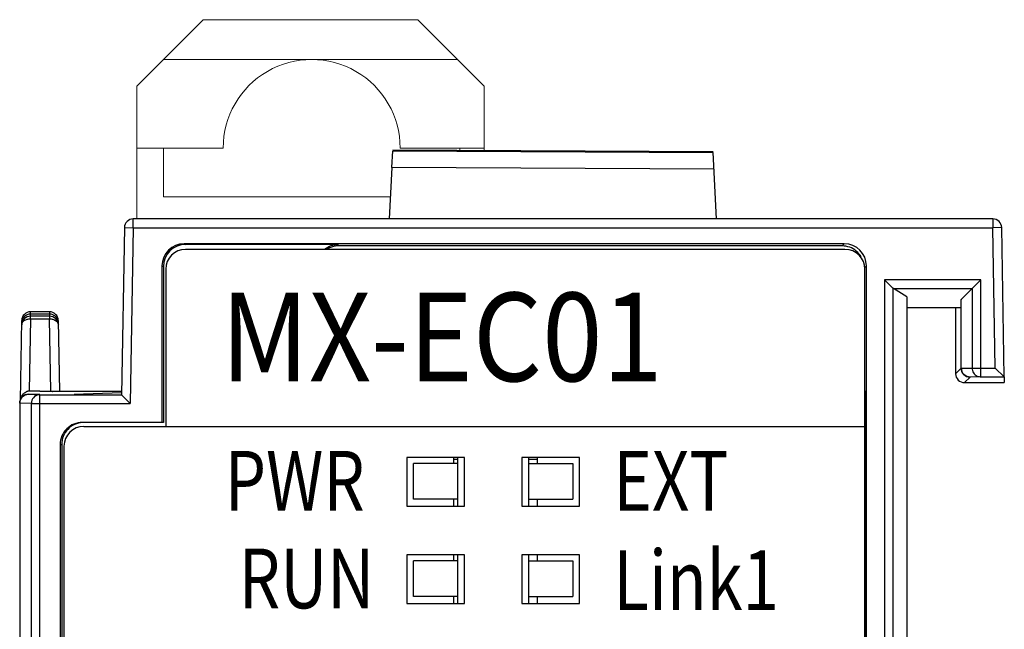
# Model space of a CAD drawing. Units: millimetres. Extents: x 4533 to 5863, y 1835 to 2250.
# Drawn here: x 5499 to 5521, y 2076 to 2090 of the extents above; entities that cross this region are included whole.
import ezdxf

# ---------------------------------------------------------------- set-up
doc = ezdxf.new("R2010")
doc.units = ezdxf.units.MM
doc.header["$MEASUREMENT"] = 0
doc.layers.add('6文字层', color=3, linetype='Continuous')
doc.layers.add('_', color=7, linetype='Continuous')
doc.layers.add('Layer0000', color=7, linetype='Continuous', lineweight=20)
doc.styles.add('鸿蒙CAD', font='txt')

msp = doc.modelspace()

# ---------------------------------------------------------------- linework, layer by layer
at = {"color": 7, "linetype": 'Continuous'}
for p, q in [((5500.228, 2081.373), (5501.297, 2081.411)), ((5508.799, 2079.95), (5508.799, 2079.805)), ((5508.799, 2079.005), (5508.799, 2078.842)), ((5508.799, 2077.75), (5508.799, 2077.605)), ((5508.799, 2076.805), (5508.799, 2076.642))]:
    msp.add_line(p, q, dxfattribs=at)
at = {"layer": '_', "color": 7, "linetype": 'Continuous'}
for p, q in [((5507.409, 2086.492), (5507.429, 2086.871)), ((5507.429, 2086.871), (5514.67, 2086.835)), ((5507.43, 2086.889), (5507.43, 2086.89)), ((5507.43, 2086.884), (5507.43, 2086.889)), ((5514.67, 2086.851), (5507.43, 2086.889)), ((5514.67, 2086.852), (5514.67, 2086.851)), ((5514.749, 2085.335), (5514.67, 2086.834)), ((5507.409, 2086.492), (5507.349, 2085.335)), ((5514.69, 2086.456), (5507.409, 2086.492)), ((5501.565, 2085.135), (5501.565, 2085.335)), ((5520.99, 2085.335), (5501.565, 2085.335)), ((5520.99, 2085.335), (5520.99, 2085.135)), ((5501.365, 2085.139), (5501.299, 2081.362)), ((5501.365, 2085.139), (5501.565, 2085.135)), ((5501.565, 2085.135), (5501.496, 2081.162)), ((5501.565, 2085.135), (5520.99, 2085.135)), ((5521.19, 2085.139), (5520.99, 2085.135)), ((5521.045, 2081.965), (5520.99, 2085.135)), ((5521.249, 2081.765), (5521.19, 2085.139)), ((5502.715, 2084.772), (5502.75, 2084.758)), ((5517.633, 2084.772), (5502.715, 2084.772)), ((5517.649, 2084.646), (5502.749, 2084.646)), ((5506.201, 2084.758), (5502.75, 2084.758)), ((5506.198, 2084.723), (5506.198, 2084.758)), ((5517.585, 2084.723), (5506.198, 2084.723)), ((5517.585, 2084.723), (5517.633, 2084.772)), ((5502.214, 2084.273), (5502.214, 2080.736)), ((5502.214, 2084.273), (5502.249, 2084.259)), ((5502.249, 2084.259), (5502.249, 2080.736)), ((5502.299, 2084.196), (5502.299, 2080.646)), ((5518.133, 2084.273), (5518.094, 2084.233)), ((5518.099, 2062.896), (5518.099, 2084.196)), ((5518.133, 2062.911), (5518.133, 2084.273)), ((5518.543, 2083.957), (5518.543, 2061.68)), ((5520.721, 2083.957), (5518.543, 2083.957)), ((5518.737, 2083.763), (5518.543, 2083.957)), ((5520.721, 2083.957), (5520.277, 2083.513)), ((5520.721, 2081.765), (5520.721, 2083.957)), ((5518.737, 2061.68), (5518.737, 2083.763)), ((5518.742, 2083.76), (5520.523, 2083.76)), ((5519.049, 2083.575), (5518.742, 2083.76)), ((5520.523, 2083.76), (5520.523, 2081.965)), ((5519.049, 2083.575), (5519.049, 1985.535)), ((5520.274, 2081.959), (5520.274, 2083.509)), ((5520.277, 2081.959), (5520.277, 2083.513)), ((5519.049, 2083.335), (5520.27, 2083.335)), ((5520.149, 2083.335), (5520.149, 2081.835)), ((5499.244, 2083.077), (5499.215, 2081.441)), ((5499.244, 2083.183), (5499.245, 2083.229)), ((5499.244, 2083.135), (5499.244, 2083.183)), ((5499.672, 2083.183), (5499.244, 2083.183)), ((5499.244, 2083.077), (5499.244, 2083.135)), ((5499.673, 2083.135), (5499.244, 2083.135)), ((5499.244, 2083.077), (5499.673, 2083.077)), ((5499.245, 2083.229), (5499.245, 2083.235)), ((5499.671, 2083.235), (5499.245, 2083.235)), ((5499.671, 2083.235), (5499.673, 2083.135)), ((5499.673, 2083.135), (5499.673, 2083.077)), ((5499.701, 2081.438), (5499.673, 2083.077)), ((5499.014, 2081.228), (5499.045, 2083.039)), ((5499.871, 2083.039), (5499.899, 2081.435)), ((5520.149, 2081.835), (5520.274, 2081.959)), ((5520.277, 2081.959), (5520.275, 2081.959)), ((5520.277, 2081.959), (5520.523, 2081.965)), ((5520.523, 2081.965), (5521.045, 2081.965)), ((5521.045, 2081.965), (5521.249, 2081.765)), ((5520.474, 2081.759), (5520.349, 2081.635)), ((5520.721, 2081.765), (5520.474, 2081.759)), ((5520.721, 2081.765), (5521.249, 2081.765)), ((5521.249, 2081.765), (5521.249, 2081.635)), ((5520.349, 2081.635), (5521.249, 2081.635)), ((5499.199, 2081.371), (5499.199, 2081.373)), ((5499.199, 2081.373), (5499.455, 2081.373)), ((5499.199, 2081.371), (5499.455, 2081.362)), ((5499.455, 2081.162), (5499.455, 2081.362)), ((5499.455, 2081.362), (5501.299, 2081.362)), ((5501.298, 2081.435), (5499.743, 2081.435)), ((5501.299, 2081.362), (5501.314, 2081.347)), ((5501.299, 2081.362), (5501.496, 2081.162)), ((5518.119, 2081.435), (5518.099, 2081.435)), ((5518.119, 2062.946), (5518.119, 2081.435)), ((5498.999, 2081.171), (5498.999, 1986.735)), ((5499.261, 2081.162), (5498.999, 2081.171)), ((5499.261, 2081.162), (5499.261, 2061.68)), ((5499.261, 2081.162), (5501.496, 2081.162)), ((5499.455, 2061.68), (5499.455, 2081.162)), ((5502.214, 2080.736), (5500.416, 2080.736)), ((5500.449, 2080.646), (5518.099, 2080.646)), ((5502.249, 2080.736), (5502.214, 2080.736)), ((5499.914, 2080.236), (5499.914, 2062.909)), ((5499.914, 2080.236), (5499.949, 2080.236)), ((5499.949, 2080.238), (5499.949, 2062.944)), ((5499.999, 2080.196), (5499.999, 2062.896)), ((5507.749, 2079.946), (5507.749, 2078.846)), ((5509.049, 2079.946), (5507.749, 2079.946)), ((5508.899, 2078.842), (5508.899, 2079.95)), ((5509.049, 2078.846), (5509.049, 2079.946)), ((5510.349, 2079.946), (5510.349, 2078.846)), ((5511.649, 2079.946), (5510.349, 2079.946)), ((5510.499, 2079.949), (5510.499, 2078.843)), ((5510.699, 2079.805), (5510.699, 2079.949)), ((5511.649, 2078.846), (5511.649, 2079.946)), ((5507.899, 2079.005), (5507.899, 2079.805)), ((5508.899, 2079.805), (5507.899, 2079.805)), ((5508.799, 2079.904), (5508.899, 2079.904)), ((5510.499, 2079.905), (5510.699, 2079.905)), ((5510.499, 2079.805), (5511.499, 2079.805)), ((5511.499, 2079.805), (5511.499, 2079.005)), ((5507.749, 2078.846), (5509.049, 2078.846)), ((5508.899, 2079.005), (5507.899, 2079.005)), ((5510.349, 2078.846), (5511.649, 2078.846)), ((5510.499, 2079.005), (5511.499, 2079.005)), ((5510.699, 2078.843), (5510.699, 2079.005)), ((5507.749, 2077.746), (5507.749, 2076.646)), ((5509.049, 2077.746), (5507.749, 2077.746)), ((5508.899, 2076.642), (5508.899, 2077.75)), ((5509.049, 2076.646), (5509.049, 2077.746)), ((5510.349, 2077.746), (5510.349, 2076.646)), ((5511.649, 2077.746), (5510.349, 2077.746)), ((5510.499, 2077.749), (5510.499, 2076.643)), ((5510.699, 2077.605), (5510.699, 2077.749)), ((5511.649, 2076.646), (5511.649, 2077.746)), ((5507.899, 2076.805), (5507.899, 2077.605)), ((5508.899, 2077.605), (5507.899, 2077.605)), ((5510.499, 2077.605), (5511.499, 2077.605)), ((5511.499, 2077.605), (5511.499, 2076.805)), ((5507.749, 2076.646), (5509.049, 2076.646)), ((5508.899, 2076.805), (5507.899, 2076.805)), ((5510.349, 2076.646), (5511.649, 2076.646)), ((5510.499, 2076.805), (5511.499, 2076.805)), ((5510.699, 2076.643), (5510.699, 2076.805))]:
    msp.add_line(p, q, dxfattribs=at)
for centre, radius, start, end in [((5501.565, 2085.135), 0.2, 90, 178.9995), ((5520.99, 2085.135), 0.2, 1, 90), ((5502.749, 2084.196), 0.45, 90, 180), ((5517.584, 2084.218), 0.504, 70.2241, 89.8697), ((5517.649, 2084.196), 0.45, 0, 90), ((5499.244, 2082.935), 0.2, 90, 179), ((5499.245, 2083.035), 0.2, 90.0003, 179), ((5499.671, 2083.035), 0.2, 1, 90), ((5499.673, 2082.935), 0.2, 0.9906, 90), ((5499.301, 2081.195), 0.287, 159.3553, 163.449), ((5499.216, 2081.267), 0.174, 105.0491, 114.1093), ((5499.218, 2081.26), 0.18, 100.4467, 105.0854), ((5499.218, 2081.259), 0.182, 90.0255, 100.4563), ((5499.18, 2018.176), 63.265, 89.75069, 89.9653), ((5499.742, 2146.676), 65.236, 269.74849, 269.96311), ((5499.468, 2081.162), 0.207, 168.2986, 179.8699), ((5500.449, 2080.196), 0.45, 90, 180)]:
    msp.add_arc(centre, radius, start, end, dxfattribs=at)
for centre, major_axis, ratio, start_param, end_param in [((5502.716, 2084.272), (-0.466, 0.188), 0.995579, -1.185606, 0.382093), ((5502.751, 2084.258), (-0.466, 0.188), 0.995579, -1.185606, 0.382093), ((5517.633, 2084.272), (0.353, 0.355), 0.998763, 5.495192, 7.064798), ((5499.199, 2081.173), (0.105, 0.17), 0.999915, 0.553596, 2.124394)]:
    msp.add_ellipse(centre, major_axis=major_axis, ratio=ratio, start_param=start_param, end_param=end_param, dxfattribs=at)
for points, knots in [([(5505.89, 2084.652), (5505.934, 2084.686), (5506.034, 2084.74), (5506.145, 2084.758), (5506.201, 2084.758)], [0, 0, 0, 0, 0.500108, 1, 1, 1, 1]), ([(5518.015, 2084.476), (5517.986, 2084.526), (5517.911, 2084.615), (5517.809, 2084.674), (5517.755, 2084.693)], [0, 0, 0, 0, 0.499999, 1, 1, 1, 1]), ([(5520.277, 2083.513), (5520.276, 2083.512), (5520.275, 2083.511), (5520.274, 2083.509), (5520.274, 2083.509)], [0, 0, 0, 0, 0.546175, 1, 1, 1, 1]), ([(5499.075, 2083.09), (5499.07, 2083.082), (5499.054, 2083.051), (5499.045, 2083.015), (5499.044, 2082.989)], [0, 0, 0, 0, 0.261677, 1, 1, 1, 1]), ([(5499.044, 2082.939), (5499.044, 2082.957), (5499.057, 2082.997), (5499.103, 2083.042), (5499.169, 2083.071), (5499.218, 2083.077), (5499.244, 2083.077)], [0, 0, 0, 0, 0.209516, 0.444829, 0.712338, 1, 1, 1, 1]), ([(5499.244, 2083.183), (5499.237, 2083.183), (5499.204, 2083.181), (5499.172, 2083.171), (5499.15, 2083.159)], [0, 0, 0, 0, 0.237546, 1, 1, 1, 1]), ([(5499.774, 2083.155), (5499.766, 2083.16), (5499.734, 2083.175), (5499.698, 2083.183), (5499.672, 2083.183)], [0, 0, 0, 0, 0.261037, 1, 1, 1, 1]), ([(5499.673, 2083.077), (5499.698, 2083.077), (5499.732, 2083.073), (5499.764, 2083.062), (5499.772, 2083.059)], [0, 0, 0, 0, 0.756038, 1, 1, 1, 1]), ([(5499.772, 2083.059), (5499.8, 2083.048), (5499.848, 2083.018), (5499.872, 2082.964), (5499.873, 2082.939)], [0, 0, 0, 0, 0.542093, 1, 1, 1, 1]), ([(5499.872, 2082.989), (5499.871, 2083.021), (5499.852, 2083.088), (5499.804, 2083.138), (5499.774, 2083.155)], [0, 0, 0, 0, 0.487137, 1, 1, 1, 1]), ([(5520.274, 2081.959), (5520.274, 2081.908), (5520.317, 2081.801), (5520.423, 2081.759), (5520.474, 2081.759)], [0, 0, 0, 0, 0.5, 1, 1, 1, 1]), ([(5520.474, 2081.759), (5520.424, 2081.759), (5520.318, 2081.802), (5520.277, 2081.908), (5520.277, 2081.959)], [0, 0, 0, 0, 0.498033, 1, 1, 1, 1]), ([(5520.523, 2081.965), (5520.523, 2081.927), (5520.545, 2081.851), (5520.604, 2081.799), (5520.638, 2081.783)], [0, 0, 0, 0, 0.50132, 1, 1, 1, 1]), ([(5520.149, 2081.835), (5520.149, 2081.784), (5520.192, 2081.678), (5520.298, 2081.635), (5520.349, 2081.635)], [0, 0, 0, 0, 0.49997, 1, 1, 1, 1]), ([(5498.999, 2081.171), (5498.999, 2081.223), (5499.042, 2081.329), (5499.148, 2081.371), (5499.199, 2081.371)], [0, 0, 0, 0, 0.501151, 1, 1, 1, 1]), ([(5499.032, 2081.296), (5499.047, 2081.337), (5499.082, 2081.389), (5499.132, 2081.419), (5499.145, 2081.425)], [0, 0, 0, 0, 0.747434, 1, 1, 1, 1]), ([(5499.455, 2081.362), (5499.412, 2081.362), (5499.322, 2081.33), (5499.274, 2081.247), (5499.265, 2081.204)], [0, 0, 0, 0, 0.495333, 1, 1, 1, 1]), ([(5499.7, 2081.44), (5499.707, 2081.44), (5499.722, 2081.441), (5499.736, 2081.437), (5499.743, 2081.435)], [0, 0, 0, 0, 0.49904, 1, 1, 1, 1]), ([(5500.416, 2080.736), (5500.351, 2080.736), (5500.22, 2080.71), (5500.053, 2080.6), (5499.941, 2080.434), (5499.914, 2080.303), (5499.914, 2080.238)], [0, 0, 0, 0, 0.250009, 0.500016, 0.75001, 1, 1, 1, 1]), ([(5500.417, 2080.734), (5500.355, 2080.73), (5500.231, 2080.698), (5500.077, 2080.586), (5499.974, 2080.426), (5499.949, 2080.3), (5499.949, 2080.238)], [0, 0, 0, 0, 0.250226, 0.500089, 0.750058, 1, 1, 1, 1])]:
    msp.add_open_spline(points, degree=3, knots=knots, dxfattribs=at)
for points in [[(5506.198, 2084.723), (5506.11, 2084.723), (5506.02, 2084.698), (5505.944, 2084.653)], [(5518.742, 2083.76), (5518.74, 2083.761), (5518.738, 2083.762), (5518.737, 2083.763)], [(5499.15, 2083.159), (5499.12, 2083.144), (5499.093, 2083.119), (5499.075, 2083.09)], [(5520.638, 2081.783), (5520.663, 2081.771), (5520.693, 2081.765), (5520.721, 2081.765)]]:
    msp.add_open_spline(points, degree=3, dxfattribs=at)
at = {"layer": 'Layer0000', "color": 7, "linetype": 'Continuous'}
for p, q in [((5503.147, 2089.835), (5501.647, 2088.335)), ((5507.997, 2089.835), (5503.147, 2089.835)), ((5509.497, 2088.335), (5507.997, 2089.835)), ((5502.247, 2088.935), (5508.897, 2088.935)), ((5501.646, 2085.335), (5501.647, 2088.335)), ((5509.497, 2088.335), (5509.496, 2086.878)), ((5501.646, 2086.935), (5503.596, 2086.935)), ((5502.246, 2086.935), (5502.246, 2085.835)), ((5507.596, 2086.935), (5509.496, 2086.935)), ((5508.946, 2086.881), (5508.946, 2086.935)), ((5502.246, 2085.835), (5507.375, 2085.835))]:
    msp.add_line(p, q, dxfattribs=at)
msp.add_arc((5505.597, 2086.935), 2, 359.9999, 180, dxfattribs=at)

# ---------------------------------------------------------------- texts
at = {"layer": '6文字层', "color": 0, "width": 7.38149, "attachment_point": 1, "style": '鸿蒙CAD'}
for s, insert, char_height in [('{\\fHarmonyOS Sans SC|b1|i0|c134|p2;\\W0.9;MX-EC01}', (5503.54, 2083.667), 2), ('{\\fHarmonyOS Sans SC|b1|i0|c134|p2;\\W0.8;PWR}', (5503.634, 2080.091), 1.35), ('{\\fHarmonyOS Sans SC|b1|i0|c134|p2;\\W0.8;EXT}', (5512.419, 2080.091), 1.35), ('{\\fHarmonyOS Sans SC|b1|i0|c134|p2;\\W0.8;Link1}', (5512.419, 2077.846), 1.35), ('{\\fHarmonyOS Sans SC|b1|i0|c134|p2;\\W0.8;RUN}', (5503.951, 2077.885), 1.35)]:
    msp.add_mtext(s, dxfattribs=dict(at, insert=insert, char_height=char_height))

doc.saveas('drawing.dxf')
